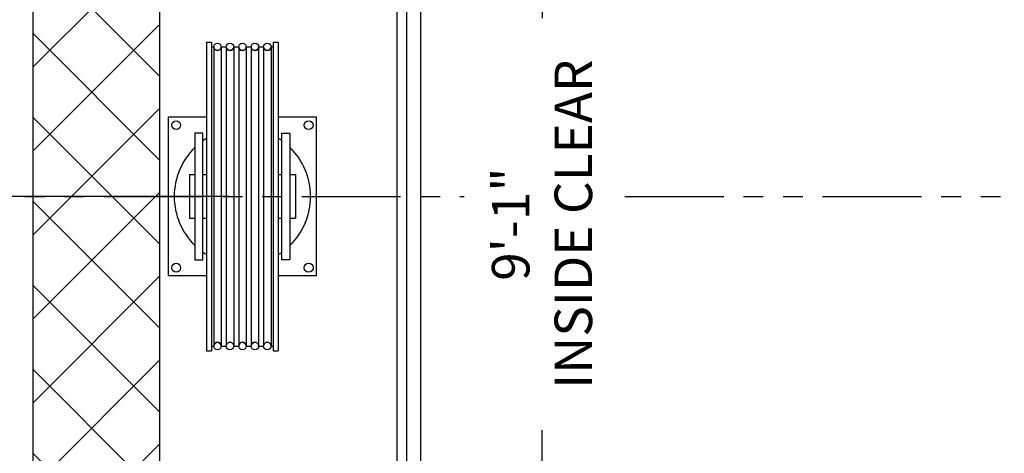
# Model space of a CAD drawing. Extents: x 1076 to 1544, y 277 to 860.
# Drawn here: x 1353 to 1415, y 439 to 466 of the extents above; entities that cross this region are included whole.
import ezdxf

# ---------------------------------------------------------------- set-up
doc = ezdxf.new("R2010")
doc.units = 0
doc.header["$LTSCALE"] = 40
doc.header["$MEASUREMENT"] = 0
doc.header["$PDMODE"] = 34
doc.linetypes.add('PHANTOM2', pattern=[1.25, 0.625, -0.125, 0.125, -0.125, 0.125, -0.125])
doc.layers.get('0').update_dxf_attribs({"linetype": 'CONTINUOUS'})
doc.layers.get('DEFPOINTS').update_dxf_attribs({"linetype": 'CONTINUOUS'})
doc.styles.add('ROMANS', font='ROMANS.SHX')
doc.dimstyles.new('MEI_ROPED', dxfattribs={"dimtxt": 4.75, "dimasz": 5, "dimexe": 5, "dimexo": 1.625, "dimgap": 2.5, "dimtad": 0, "dimdec": 4, "dimzin": 3, "dimdsep": 46, "dimlunit": 4, "dimtxsty": 'ROMANS', "dimcen": 2.5, "dimadec": 0, "dimazin": 0, "dimtfac": 1, "dimtdec": 4, "dimtofl": 0, "dimtmove": 0, "dimatfit": 3, "dimfxl": 1, "dimfrac": 2, "dimtolj": 1, "dimtzin": 0, "dimarcsym": 0})

# ---------------------------------------------------------------- blocks, each defined once
blk = doc.blocks.new('*D44')
at = {"color": 0, "lineweight": -2, "ltscale": 0.25, "transparency": 16777216}
for p, q in [((1379.243, 507.558), (1388.617, 507.558)), ((1386.117, 505.058), (1386.117, 466.07)), ((1386.117, 401.058), (1386.117, 440.046)), ((1379.243, 398.558), (1388.617, 398.558))]:
    blk.add_line(p, q, dxfattribs=at)
at = {"color": 0, "ltscale": 0.25, "transparency": 16777216}
for points in [[(1385.701, 505.058), (1386.534, 505.058), (1386.117, 507.558)], [(1385.701, 401.058), (1386.534, 401.058), (1386.117, 398.558)]]:
    blk.add_solid(points, dxfattribs=at)
at = {"layer": 'DEFPOINTS', "color": 0, "ltscale": 0.25, "transparency": 16777216}
for p in [(1378.43, 507.558), (1378.43, 398.558), (1386.117, 398.558)]:
    blk.add_point(p, dxfattribs=at)
at = {"color": 0, "ltscale": 0.25, "transparency": 16777216, "insert": (1386.117, 453.058), "char_height": 2.375, "attachment_point": 5, "rotation": 90, "style": 'ROMANS'}
blk.add_mtext('\\A1;9\'-1"\\PINSIDE CLEAR', dxfattribs=at)
blk = doc.blocks.new('*D62')
at = {"color": 0, "lineweight": -2, "transparency": 16777216}
for p, q in [((1366.368, 454.808), (1343.43, 454.808)), ((1345.93, 452.308), (1345.93, 451.326)), ((1345.93, 435.308), (1345.93, 437.29))]:
    blk.add_line(p, q, dxfattribs=at)
at = {"color": 0, "transparency": 16777216}
for points in [[(1345.514, 452.308), (1346.347, 452.308), (1345.93, 454.808)], [(1345.514, 435.308), (1346.347, 435.308), (1345.93, 432.808)]]:
    blk.add_solid(points, dxfattribs=at)
at = {"layer": 'DEFPOINTS', "color": 0, "transparency": 16777216}
for p in [(1345.93, 454.808), (1367.18, 454.808), (1373.93, 432.808)]:
    blk.add_point(p, dxfattribs=at)
at = {"color": 0, "transparency": 16777216, "insert": (1345.93, 444.308), "char_height": 2.375, "attachment_point": 5, "rotation": 90, "style": 'ROMANS'}
blk.add_mtext('\\A1;1\'-10"', dxfattribs=at)
blk = doc.blocks.new('SHV_480')
for p, q in [((-2.2635, 9.7441), (-2.2635, -9.7441)), ((-2.2635, 9.7441), (-1.9485, 9.7441)), ((-1.9485, 9.7441), (-1.9485, -9.7441)), ((-1.9485, 9.4488), (-1.8108, 9.4488)), ((-1.8108, 9.4488), (-1.8108, -9.4488)), ((-1.3388, 9.4488), (-1.3388, -9.4488)), ((-1.3388, 9.4488), (-1.0234, 9.4488)), ((-1.0234, 9.4488), (-1.0234, -9.4488)), ((-0.5514, 9.4488), (-0.5514, -9.4488)), ((-0.5514, 9.4488), (-0.236, 9.4488)), ((-0.236, 9.4488), (-0.236, -9.4488)), ((0.236, 9.4488), (0.236, -9.4488)), ((0.236, 9.4488), (0.5514, 9.4488)), ((0.5514, 9.4488), (0.5514, -9.4488)), ((1.0234, 9.4488), (1.0234, -9.4488)), ((1.0234, 9.4488), (1.3388, 9.4488)), ((1.3388, 9.4488), (1.3388, -9.4488)), ((1.8108, 9.4488), (1.8108, -9.4488)), ((1.8108, 9.4488), (1.9485, 9.4488)), ((1.9485, 9.7441), (1.9485, -9.7441)), ((1.9485, 9.7441), (2.2635, 9.7441)), ((2.2635, 9.7441), (2.2635, -9.7441)), ((-3, 4), (-3, -4)), ((-2.5, 4), (-3, 4)), ((-2.5, -4), (-2.5, 4)), ((2.5, -4), (2.5, 4)), ((2.5, 4), (3, 4)), ((3, 4), (3, -4)), ((-3.3465, 1.378), (-3, 1.378)), ((-3.3465, 1.378), (-3.3465, -1.378)), ((-2.5, 1.378), (-2.2635, 1.378)), ((2.2635, 1.378), (2.5, 1.378)), ((3, 1.378), (3.3465, 1.378)), ((3.3465, 1.378), (3.3465, -1.378)), ((-3.3465, -1.378), (-3, -1.378)), ((-2.5, -1.378), (-2.2635, -1.378)), ((2.2635, -1.378), (2.5, -1.378)), ((3, -1.378), (3.3465, -1.378)), ((-3, -4), (-2.5, -4)), ((3, -4), (2.5, -4)), ((-2.2635, -9.7441), (-1.9485, -9.7441)), ((-1.9485, -9.4488), (-1.8108, -9.4488)), ((-1.3388, -9.4488), (-1.0234, -9.4488)), ((-0.5514, -9.4488), (-0.236, -9.4488)), ((0.236, -9.4488), (0.5514, -9.4488)), ((1.0234, -9.4488), (1.3388, -9.4488)), ((1.8108, -9.4488), (1.9485, -9.4488)), ((1.9485, -9.7441), (2.2635, -9.7441))]:
    blk.add_line(p, q)
for centre in [(-1.5748, 9.4488), (-0.7874, 9.4488), (0, 9.4488), (0.7874, 9.4488), (1.5748, 9.4488), (-1.5748, -9.4488), (-0.7874, -9.4488), (0, -9.4488), (0.7874, -9.4488), (1.5748, -9.4488)]:
    blk.add_circle(centre, 0.236)
for centre, start, end in [((-1.5748, 9.4488), 180, 0), ((-0.7874, 9.4488), 180, 0), ((0, 9.4488), 180, 0), ((0.7874, 9.4488), 180, 0), ((1.5748, 9.4488), 180, 0), ((-1.5748, -9.4488), 0, 180), ((-0.7874, -9.4488), 0, 180), ((0, -9.4488), 0, 180), ((0.7874, -9.4488), 0, 180), ((1.5748, -9.4488), 0, 180)]:
    blk.add_arc(centre, 0.236, start, end)

msp = doc.modelspace()

# ---------------------------------------------------------------- hatches: boundary and pattern name
h = msp.add_hatch()
h.set_pattern_fill('ANSI37', color=256, scale=30, style=0)
h.paths.add_polyline_path([(1392.04904, 376.8924), (1391.99208, 377.48381), (1391.56469, 378.10807), (1392.05783, 378.60091), (1392.14767, 379.09374), (1391.76195, 379.68515), (1392.05555, 380.34226), (1391.91394, 381.05794), (1370.43018, 381.05794), (1361.93018, 381.05794), (1361.93018, 404.80794), (1353.93018, 404.80794), (1353.93018, 373.05794), (1391.91394, 373.05794), (1391.56469, 373.4754), (1392.11479, 373.90253), (1392.04904, 374.2968), (1391.40031, 375.11819), (1392.05783, 375.54532), (1391.6962, 376.46528)])
h.paths.add_polyline_path([(1361.93018, 432.80794), (1353.93018, 432.80794), (1353.93018, 428.80794), (1361.93018, 428.80794)])
h.paths.add_polyline_path([(1361.93018, 511.05794), (1426.93018, 511.05794), (1426.93018, 519.05794), (1353.93018, 519.05794), (1353.93018, 432.80794), (1361.93018, 432.80794)])
h.paths.add_polyline_path([(1499.93018, 519.05794), (1426.93018, 519.05794), (1426.93018, 511.05794), (1491.93018, 511.05794), (1491.93018, 432.80794), (1499.93018, 432.80794)])
h.paths.add_polyline_path([(1499.93018, 432.80794), (1491.93018, 432.80794), (1491.93018, 381.05794), (1456.93018, 381.05794), (1456.62191, 380.34226), (1457.08217, 379.68515), (1456.65478, 379.09374), (1456.78629, 378.60091), (1457.27943, 378.10807), (1456.85204, 377.48381), (1456.75341, 376.8924), (1457.14792, 376.46528), (1456.78629, 375.54532), (1457.44381, 375.11819), (1456.75341, 374.2968), (1456.68766, 373.90253), (1457.27943, 373.4754), (1456.93018, 373.05794), (1499.93018, 373.05794)])

# ---------------------------------------------------------------- linework, layer by layer
at = {"ltscale": 0.25}
for p, q in [((1377.55518, 508.43294), (1377.55518, 398.55794)), ((1378.43018, 507.55794), (1378.43018, 398.55794))]:
    msp.add_line(p, q, dxfattribs=at)
at = {"color": 1, "linetype": 'PHANTOM2', "ltscale": 0.25}
for p, q in [((1345.93018, 454.80794), (1381.20681, 454.80794)), ((1391.35852, 454.80794), (1506.43018, 454.80794))]:
    msp.add_line(p, q, dxfattribs=at)
at = {"ltscale": 0.25}
for points in [[(1452.93018, 373.05794), (1499.93018, 373.05794), (1499.93018, 519.05794), (1353.93018, 519.05794), (1353.93018, 373.05794), (1400.93018, 373.05794)], [(1452.93018, 381.05794), (1491.93018, 381.05794), (1491.93018, 511.05794), (1361.93018, 511.05794), (1361.93018, 381.05794), (1400.93018, 381.05794)]]:
    msp.add_lwpolyline(points, dxfattribs=at)
msp.add_lwpolyline([(1376.93018, 388.80794), (1476.93018, 388.80794), (1476.93018, 508.80794), (1376.93018, 508.80794)], close=True, dxfattribs=at)
for points in [[(1364.91668, 459.80794), (1362.49268, 459.80794), (1362.49268, 449.80794), (1364.91668, 449.80794)], [(1369.44368, 449.80794), (1371.86768, 449.80794), (1371.86768, 459.80794), (1369.44368, 459.80794)]]:
    msp.add_lwpolyline(points)
for centre in [(1362.99268, 459.30794), (1371.36768, 459.30794), (1362.99268, 450.30794), (1371.36768, 450.30794)]:
    msp.add_circle(centre, 0.28125)
for start, end in [(121.6594629, 125.4301584), (54.5698416, 58.3405371), (134.0792098, 225.9207902), (314.0792098, 45.9207902), (234.5698416, 238.3405371), (301.6594629, 305.4301584)]:
    msp.add_arc((1367.18018, 454.80794), 4.3125, start, end)

# ---------------------------------------------------------------- block references
msp.add_blockref('SHV_480', (1367.18018, 454.80794))

# ---------------------------------------------------------------- dimensions: what is measured, and where the dimension line sits
at = {"color": 1, "ltscale": 0.25}
dim = msp.add_linear_dim(base=(1386.11747, 398.55794), p1=(1378.43018, 507.55794), p2=(1378.43018, 398.55794), angle=90, text='<>\\PINSIDE CLEAR', dimstyle='MEI_ROPED', override={"dimscale": 0.5}, dxfattribs=at)
dim.commit()
dim.dimension.update_dxf_attribs({"geometry": '*D44', "text_midpoint": (1386.11747, 453.05794), "dimtype": 160})
dim = msp.add_linear_dim(base=(1345.93018, 454.80794), p1=(1373.93018, 432.80794), p2=(1367.18018, 454.80794), angle=90, dimstyle='MEI_ROPED', override={"dimscale": 0.5, "dimse1": 1, "dimatfit": 1}, dxfattribs=at)
dim.commit()
dim.dimension.update_dxf_attribs({"geometry": '*D62', "text_midpoint": (1345.93018, 444.30794), "dimtype": 160})

doc.saveas('drawing.dxf')
